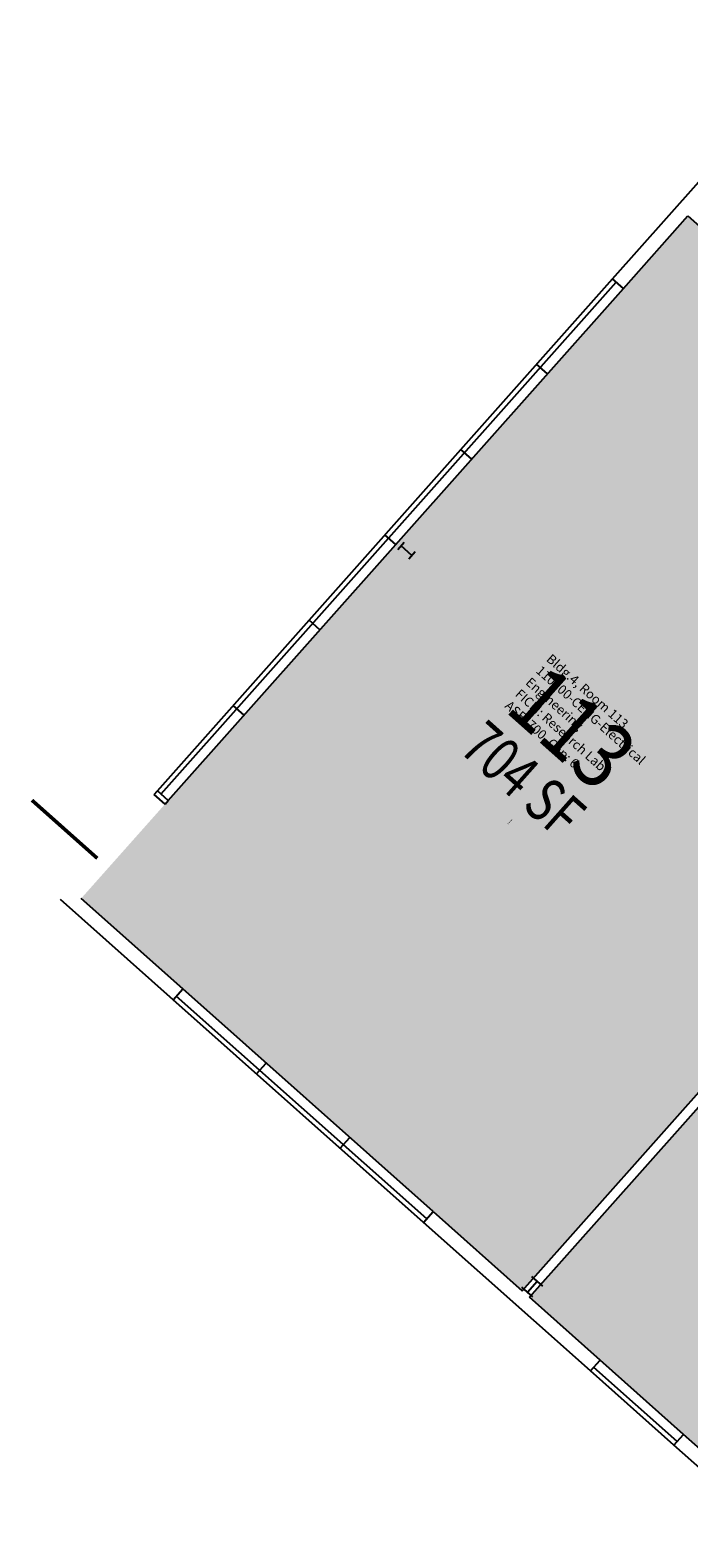
# Model space of a CAD drawing. Units: inches. Extents: x 69198468 to 69200345, y 27694976 to 27696818.
# Drawn here: x 69198468 to 69198739, y 27695687 to 27696308 of the extents above; entities that cross this region are included whole.
import ezdxf
from ezdxf.enums import TextEntityAlignment as Align

# ---------------------------------------------------------------- set-up
doc = ezdxf.new("R2010")
doc.units = ezdxf.units.IN
doc.header["$LTSCALE"] = 10
doc.header["$MEASUREMENT"] = 0
doc.layers.get('0').update_dxf_attribs({"linetype": 'CONTINUOUS'})
for name, color, linetype in [('A-COLS', 5, 'CONTINUOUS'), ('A-DOOR', 2, 'CONTINUOUS'), ('A-GLAZ', 1, 'CONTINUOUS'), ('A-IDEN-RNUM', 7, 'CONTINUOUS'), ('A-IDEN-SNUM', 4, 'CONTINUOUS'), ('A-IDEN-VNUM', 4, 'CONTINUOUS'), ('A-WALL', 5, 'CONTINUOUS'), ('AREA-TEXT', 3, 'CONTINUOUS'), ('Rooms-Category-Color', 7, 'CONTINUOUS'), ('Rooms-College-Color', 7, 'CONTINUOUS'), ('Rooms-Department-Color', 7, 'CONTINUOUS'), ('Rooms-Division-Color', 7, 'CONTINUOUS'), ('Rooms-Information', 7, 'CONTINUOUS')]:
    doc.layers.add(name, color=color, linetype=linetype)
doc.styles.add('CP_AREA', font='arial.ttf', dxfattribs={"height": 15})
doc.styles.add('CP_ROOMSNUMBER', font='arial.ttf', dxfattribs={"height": 1})
doc.styles.add('CP_ROOMVNUMBER', font='arial.ttf', dxfattribs={"width": 0.85, "height": 0.075})

# ---------------------------------------------------------------- blocks, each defined once
blk = doc.blocks.new('COLUMN')
for p, q in [((-0.5, -0.5), (-0.5, 0.5)), ((-0.5, 0), (0.5, 0)), ((0.5, 0.5), (0.5, -0.5))]:
    blk.add_line(p, q)

msp = doc.modelspace()

# ---------------------------------------------------------------- hatches: boundary and pattern name
at = {"layer": 'Rooms-Category-Color', "true_color": 0xe3f498}
for points in [[(69198488.61, 27695950.32), (69198738.47, 27696231.29), (69199008.98, 27695990.73), (69198953.16, 27695927.96), (69198864.24, 27696007.04), (69198670.19, 27695788.84)], [(69199017.01, 27695865.83), (69198864.57, 27696001.39), (69198673.18, 27695786.18), (69199214.95, 27695304.4), (69199418.29, 27695533.06), (69199031.96, 27695876.62), (69198963.51, 27695799.66), (69198960.52, 27695802.31)]]:
    msp.add_hatch(color=61, dxfattribs=at).paths.add_polyline_path(points)
at = {"layer": 'Rooms-College-Color', "true_color": 0xadadad}
for points in [[(69198488.61, 27695950.32), (69198738.47, 27696231.29), (69199008.98, 27695990.73), (69198953.16, 27695927.96), (69198864.24, 27696007.04), (69198670.19, 27695788.84)], [(69199017.01, 27695865.83), (69198864.57, 27696001.39), (69198673.18, 27695786.18), (69199214.95, 27695304.4), (69199418.29, 27695533.06), (69199031.96, 27695876.62), (69198963.51, 27695799.66), (69198960.52, 27695802.31)]]:
    msp.add_hatch(color=253, dxfattribs=at).paths.add_polyline_path(points)
at = {"layer": 'Rooms-Department-Color', "true_color": 0x99d7b2}
for points in [[(69198488.61, 27695950.32), (69198738.47, 27696231.29), (69199008.98, 27695990.73), (69198953.16, 27695927.96), (69198864.24, 27696007.04), (69198670.19, 27695788.84)], [(69199017.01, 27695865.83), (69198864.57, 27696001.39), (69198673.18, 27695786.18), (69199214.95, 27695304.4), (69199418.29, 27695533.06), (69199031.96, 27695876.62), (69198963.51, 27695799.66), (69198960.52, 27695802.31)]]:
    msp.add_hatch(color=253, dxfattribs=at).paths.add_polyline_path(points)
at = {"layer": 'Rooms-Division-Color', "true_color": 0x99d7b2}
for points in [[(69198488.61, 27695950.32), (69198738.47, 27696231.29), (69199008.98, 27695990.73), (69198953.16, 27695927.96), (69198864.24, 27696007.04), (69198670.19, 27695788.84)], [(69199017.01, 27695865.83), (69198864.57, 27696001.39), (69198673.18, 27695786.18), (69199214.95, 27695304.4), (69199418.29, 27695533.06), (69199031.96, 27695876.62), (69198963.51, 27695799.66), (69198960.52, 27695802.31)]]:
    msp.add_hatch(color=253, dxfattribs=at).paths.add_polyline_path(points)

# ---------------------------------------------------------------- linework, layer by layer
at = {"layer": 'A-DOOR'}
msp.add_lwpolyline([(69198495.26, 27695966.83, 1.5, 1.5, 0), (69198468.35, 27695990.75, 0, 0, 0), (69198468.85, 27695991.31, 0, 0, -0.414214), (69198519.8, 27695992.17, 0, 0, -0.414214)], format="xyseb", dxfattribs=at)
at = {"layer": 'A-GLAZ'}
for p, q in [((69198520.01, 27695994.66), (69198707.41, 27696205.39)), ((69198521.5, 27695993.33), (69198708.9, 27696204.06)), ((69198524.49, 27695990.67), (69198711.89, 27696201.4)), ((69198680.66, 27696166.28), (69198676.17, 27696170.27)), ((69198649.42, 27696131.16), (69198644.94, 27696135.15)), ((69198618.19, 27696096.04), (69198613.71, 27696100.03)), ((69198586.96, 27696060.92), (69198582.48, 27696064.9)), ((69198555.73, 27696025.8), (69198551.24, 27696029.78)), ((69198629.59, 27695816.92), (69198526.47, 27695908.62)), ((69198630.92, 27695818.41), (69198527.8, 27695910.12)), ((69198633.58, 27695821.4), (69198530.46, 27695913.11)), ((69198560.84, 27695878.06), (69198564.83, 27695882.54)), ((69198595.22, 27695847.49), (69198599.2, 27695851.97)), ((69198736.7, 27695729.7), (69198702.33, 27695760.27)), ((69198732.71, 27695725.21), (69198698.34, 27695755.78)), ((69198734.04, 27695726.71), (69198699.67, 27695757.28))]:
    msp.add_line(p, q, dxfattribs=at)
at = {"layer": 'A-WALL'}
for p, q in [((69198707.41, 27696205.39), (69198798.45, 27696307.76)), ((69198711.89, 27696201.4), (69198738.47, 27696231.29)), ((69198738.47, 27696231.29), (69199008.98, 27695990.73)), ((69198711.89, 27696201.4), (69198707.41, 27696205.39)), ((69198670.19, 27695788.84), (69198864.24, 27696007.04)), ((69198673.18, 27695786.18), (69198864.57, 27696001.39)), ((69198518.68, 27695993.17), (69198520.01, 27695994.66)), ((69198524.49, 27695990.67), (69198520.01, 27695994.66)), ((69198523.16, 27695989.18), (69198518.68, 27695993.17)), ((69198523.16, 27695989.18), (69198524.49, 27695990.67)), ((69198526.47, 27695908.62), (69198480.14, 27695949.83)), ((69198530.46, 27695913.11), (69198488.61, 27695950.32)), ((69198526.47, 27695908.62), (69198530.46, 27695913.11)), ((69198629.59, 27695816.92), (69198633.58, 27695821.4)), ((69198633.58, 27695821.4), (69198670.19, 27695788.84)), ((69198698.34, 27695755.78), (69198629.59, 27695816.92)), ((69198702.33, 27695760.27), (69198673.18, 27695786.18)), ((69198698.34, 27695755.78), (69198702.33, 27695760.27)), ((69198732.71, 27695725.21), (69198736.7, 27695729.7)), ((69198767.34, 27695702.45), (69198736.7, 27695729.7)), ((69198763.35, 27695697.97), (69198732.71, 27695725.21))]:
    msp.add_line(p, q, dxfattribs=at)

# ---------------------------------------------------------------- block references
at = {"layer": 'A-COLS'}
for p, xscale, yscale, zscale, rotation in [((69198622.59, 27696093.46), 6.000000000000001, 3.999999999538682, 6.000000000000001, 138.353805104478), ((69198674.35, 27695790.5), 6, 6, 6, 48.35380510447796)]:
    msp.add_blockref('COLUMN', p, dxfattribs=dict(at, xscale=xscale, yscale=yscale, zscale=zscale, rotation=rotation))

# ---------------------------------------------------------------- texts
at = {"layer": 'A-IDEN-RNUM', "style": 'CP_ROOMSNUMBER'}
msp.add_text('0113-00', height=0.36, rotation=48.3538, dxfattribs=at).set_placement((69198665.25, 27695981.92), align=Align.MIDDLE)
at = {"layer": 'A-IDEN-SNUM', "style": 'CP_ROOMSNUMBER'}
msp.add_text('0040011300', height=0.36, rotation=48.3538, dxfattribs=at).set_placement((69198665.25, 27695981.92), align=Align.MIDDLE)
at = {"layer": 'A-IDEN-VNUM', "style": 'CP_ROOMVNUMBER', "width": 0.85}
msp.add_text('113', height=27, rotation=318.3538, dxfattribs=at).set_placement((69198690.92, 27696020.59), align=Align.MIDDLE_CENTER)
at = {"layer": 'AREA-TEXT', "style": 'CP_AREA', "width": 0.75}
msp.add_text('704 SF', height=18, rotation=318.3538, dxfattribs=at).set_placement((69198670.58, 27695999.27), align=Align.MIDDLE_CENTER)

# ---------------------------------------------------------------- next in the draw order: texts
at = {"layer": 'Rooms-Information', "insert": (69198661.96, 27696028.27), "char_height": 3.8571, "width": 86.4, "attachment_point": 7, "rotation": 318.3538, "style": 'CP_ROOMVNUMBER', "bg_fill": 3, "box_fill_scale": 1.5, "bg_fill_color": 256, "bg_fill_true_color": 13158600, "bg_fill_transparency": 0}
msp.add_mtext('Bldg.4, Room 113^M^J110300-CENG-Electrical Engineering^M^JFICM: Research Lab^M^JASF: 700, Cap: 6', dxfattribs=at)

doc.saveas('drawing.dxf')
